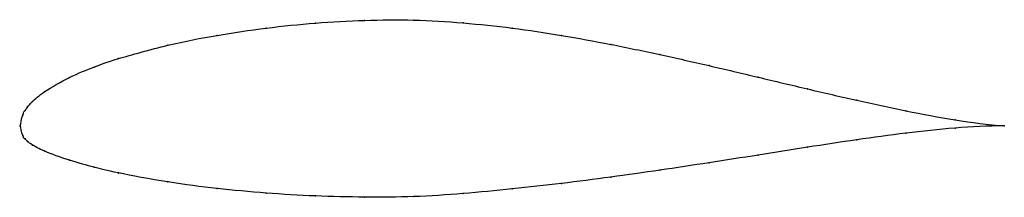
# Model space of a CAD drawing. Units: metres. Extents: x 0 to 1, y -0.07 to 0.11.
import ezdxf

# ---------------------------------------------------------------- set-up
doc = ezdxf.new("R2010")
doc.units = ezdxf.units.M

msp = doc.modelspace()

# ---------------------------------------------------------------- linework, layer by layer
at = {"color": 1}
msp.add_open_spline([(1, 0), (0.9667, 0.0026), (0.9167, 0.0116), (0.85, 0.0259), (0.8, 0.0375), (0.75, 0.0495), (0.7, 0.0613), (0.65, 0.0726), (0.6, 0.083), (0.55, 0.0922), (0.5, 0.0998), (0.45, 0.1049), (0.4, 0.1081), (0.35, 0.1075), (0.3, 0.1048), (0.2501, 0.0998), (0.1995, 0.0922), (0.1519, 0.0831), (0.0928, 0.0666), (0.0767, 0.0605), (0.0503, 0.0502), (0.0221, 0.0337), (0.0115, 0.0239), (0.0071, 0.0189), (0.0051, 0.0153), (0.0026, 0.0138), (-0.0005, -0.0045), (-0.0005, 0.0043), (0.0026, -0.0125), (0.0051, -0.013), (0.0071, -0.0157), (0.0115, -0.019), (0.0221, -0.0251), (0.0503, -0.0355), (0.0767, -0.0424), (0.0928, -0.0467), (0.1519, -0.0579), (0.1995, -0.0637), (0.2501, -0.0686), (0.3, -0.0715), (0.35, -0.0726), (0.4, -0.0724), (0.45, -0.069), (0.5, -0.0642), (0.55, -0.0586), (0.6, -0.0522), (0.65, -0.0451), (0.7, -0.0375), (0.75, -0.0297), (0.8, -0.0217), (0.85, -0.014), (0.9167, -0.005), (0.9667, 0), (1, 0)], degree=3, knots=[0, 0, 0, 0, 0.037736, 0.056604, 0.075472, 0.09434, 0.113208, 0.132075, 0.150943, 0.169811, 0.188679, 0.207547, 0.226415, 0.245283, 0.264151, 0.283019, 0.301887, 0.320755, 0.339623, 0.358491, 0.377358, 0.396226, 0.415094, 0.433962, 0.45283, 0.471698, 0.490566, 0.509434, 0.528302, 0.54717, 0.566038, 0.584906, 0.603774, 0.622642, 0.641509, 0.660377, 0.679245, 0.698113, 0.716981, 0.735849, 0.754717, 0.773585, 0.792453, 0.811321, 0.830189, 0.849057, 0.867925, 0.886792, 0.90566, 0.924528, 0.943396, 0.962264, 1, 1, 1, 1], dxfattribs=at)
for p in [(0.3, 0.1045), (0.35, 0.1071), (0.4, 0.1075), (0.45, 0.1046), (0.2, 0.092), (0.25, 0.0994), (0.5, 0.0994), (0.55, 0.0919), (0.15, 0.0819), (0.6, 0.0828), (0.65, 0.0725), (0.1, 0.0683), (0.7, 0.0612), (0.075, 0.0598), (0.05, 0.0492), (0.75, 0.0495), (0.025, 0.0348), (0.8, 0.0376), (0.0125, 0.0247), (0.85, 0.0261), (0.0025, 0.011), (0.005, 0.0157), (0.0075, 0.0192), (0.9, 0.0154), (0, 0), (0, 0), (0.95, 0.0061), (1, 0), (1, 0), (0.0025, -0.0098), (0.9, -0.0074), (0.95, -0.0022), (0.005, -0.0133), (0.0075, -0.0158), (0.0125, -0.0195), (0.85, -0.0142), (0.025, -0.0258), (0.75, -0.0296), (0.8, -0.0217), (0.05, -0.0349), (0.7, -0.0375), (0.075, -0.042), (0.1, -0.0479), (0.65, -0.045), (0.15, -0.057), (0.55, -0.0585), (0.6, -0.0521), (0.2, -0.0636), (0.25, -0.0683), (0.45, -0.0688), (0.5, -0.0641), (0.3, -0.0712), (0.35, -0.0724), (0.4, -0.0719)]:
    msp.add_point(p)

doc.saveas('drawing.dxf')
